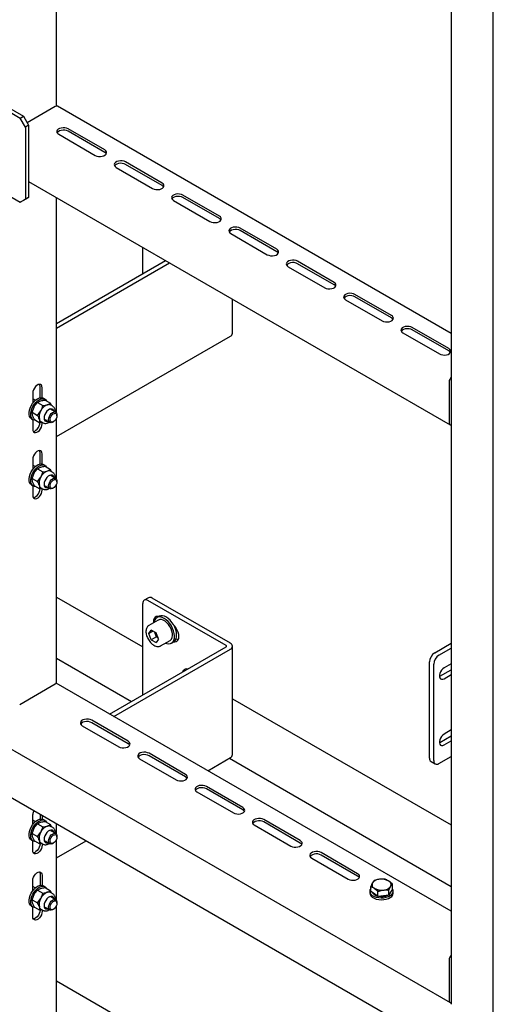
# Model space of a CAD drawing. Units: millimetres. Extents: x 0 to 840, y 297 to 594.
# Drawn here: x 553 to 561, y 476 to 493 of the extents above; entities that cross this region are included whole.
import ezdxf

# ---------------------------------------------------------------- set-up
doc = ezdxf.new("R2010")
doc.units = ezdxf.units.MM
doc.linetypes.add('SLD-Сплошная', pattern=[0])
for name, color, linetype in [('1', 8, 'SLD-Сплошная'), ('14', 136, 'SLD-Сплошная'), ('18', 30, 'SLD-Сплошная'), ('2', 1, 'SLD-Сплошная')]:
    doc.layers.add(name, color=color, linetype=linetype)

msp = doc.modelspace()

# ---------------------------------------------------------------- linework, layer by layer
at = {"color": 7, "linetype": 'SLD-Сплошная', "lineweight": 25}
for p, q in [((560.445, 526.996), (560.445, 475.962)), ((561.152, 526.588), (561.152, 475.554)), ((553.754, 491.195), (553.754, 499.07)), ((553.735, 491.188), (553.256, 490.911)), ((560.445, 487.34), (553.773, 491.191)), ((554.572, 490.45), (553.953, 490.807)), ((554.572, 490.409), (553.953, 490.766)), ((553.794, 490.715), (554.413, 490.358)), ((555.544, 489.889), (554.925, 490.246)), ((554.766, 490.154), (555.385, 489.797)), ((555.544, 489.848), (554.925, 490.205)), ((553.281, 489.914), (560.426, 485.789)), ((553.754, 485.99), (553.754, 489.641)), ((555.738, 489.593), (556.357, 489.236)), ((556.516, 489.327), (555.897, 489.685)), ((556.516, 489.287), (555.897, 489.644)), ((557.488, 488.766), (556.87, 489.123)), ((557.488, 488.725), (556.87, 489.082)), ((556.711, 489.031), (557.329, 488.674)), ((555.217, 488.352), (555.217, 488.797)), ((553.754, 487.507), (555.602, 488.574)), ((558.461, 488.205), (557.842, 488.562)), ((553.754, 487.426), (555.673, 488.534)), ((557.683, 488.47), (558.302, 488.113)), ((558.461, 488.164), (557.842, 488.521)), ((556.738, 487.341), (556.738, 487.918)), ((558.655, 487.909), (559.274, 487.552)), ((559.433, 487.644), (558.814, 488.001)), ((559.433, 487.603), (558.814, 487.96)), ((560.405, 487.082), (559.787, 487.439)), ((560.405, 487.041), (559.787, 487.399)), ((553.754, 485.589), (556.702, 487.29)), ((559.627, 487.348), (560.246, 486.99)), ((553.476, 486.247), (553.476, 486.439)), ((553.511, 486.247), (553.511, 486.418)), ((560.411, 486.518), (560.411, 485.824)), ((553.352, 486.326), (553.352, 486.155)), ((553.395, 486.203), (553.352, 486.227)), ((553.56, 486.223), (553.531, 486.239)), ((553.341, 486.003), (553.375, 486.091)), ((553.431, 486.168), (553.485, 486.194)), ((553.431, 486.168), (553.524, 486.114)), ((553.524, 486.114), (553.599, 486.128)), ((553.56, 486.208), (553.653, 486.154)), ((553.672, 486.115), (553.653, 486.154)), ((553.691, 486.104), (553.655, 486.125)), ((553.741, 486.003), (553.66, 486.05)), ((553.331, 485.893), (553.36, 485.876)), ((553.341, 486.003), (553.434, 485.949)), ((553.352, 485.881), (553.352, 485.714)), ((553.38, 485.879), (553.473, 485.825)), ((553.434, 485.949), (553.489, 486.026)), ((553.691, 486.032), (553.689, 486.038)), ((553.754, 484.868), (553.754, 485.903)), ((553.762, 485.943), (553.762, 485.957)), ((553.511, 485.832), (553.473, 485.825)), ((553.492, 485.843), (553.528, 485.822)), ((553.511, 485.806), (553.511, 485.832)), ((553.56, 485.877), (553.641, 485.829)), ((553.691, 485.834), (553.704, 485.841)), ((544.17, 485.376), (560.426, 475.991)), ((553.476, 485.124), (553.476, 485.316)), ((553.511, 485.124), (553.511, 485.295)), ((553.352, 485.204), (553.352, 485.032)), ((553.395, 485.08), (553.352, 485.105)), ((553.431, 485.045), (553.485, 485.071)), ((553.431, 485.045), (553.524, 484.991)), ((553.56, 485.1), (553.531, 485.116)), ((553.56, 485.085), (553.653, 485.032)), ((553.341, 484.88), (553.375, 484.969)), ((553.341, 484.88), (553.434, 484.826)), ((553.434, 484.826), (553.489, 484.903)), ((553.524, 484.991), (553.599, 485.005)), ((553.672, 484.992), (553.653, 485.032)), ((553.691, 484.981), (553.655, 485.002)), ((553.741, 484.88), (553.66, 484.927)), ((553.691, 484.909), (553.689, 484.915)), ((553.331, 484.77), (553.36, 484.754)), ((553.352, 484.758), (553.352, 484.591)), ((553.38, 484.757), (553.473, 484.703)), ((553.511, 484.71), (553.473, 484.703)), ((553.492, 484.721), (553.528, 484.7)), ((553.511, 484.683), (553.511, 484.71)), ((553.56, 484.754), (553.641, 484.707)), ((553.691, 484.712), (553.704, 484.719)), ((553.754, 481.426), (553.754, 484.781)), ((553.762, 484.82), (553.762, 484.834)), ((560.167, 481.923), (560.445, 482.084)), ((560.237, 481.882), (560.445, 482.002)), ((560.078, 480.137), (560.078, 481.77)), ((560.149, 480.096), (560.149, 481.729)), ((560.445, 481.737), (560.326, 481.668)), ((560.255, 481.525), (560.445, 481.635)), ((560.326, 481.484), (560.445, 481.553)), ((553.131, 481.048), (553.732, 481.395)), ((560.445, 477.541), (553.747, 481.408)), ((560.247, 481.521), (560.255, 481.525)), ((554.969, 480.422), (554.351, 480.779)), ((554.969, 480.381), (554.351, 480.738)), ((554.192, 480.687), (554.81, 480.33)), ((560.445, 480.614), (560.326, 480.545)), ((560.247, 480.398), (560.255, 480.402)), ((560.255, 480.402), (560.445, 480.512)), ((560.326, 480.361), (560.445, 480.43)), ((555.942, 479.861), (555.323, 480.218)), ((555.164, 480.126), (555.783, 479.769)), ((555.942, 479.82), (555.323, 480.177)), ((560.104, 480.079), (560.175, 480.039)), ((560.237, 480.045), (560.445, 480.165)), ((556.136, 479.565), (556.755, 479.207)), ((556.914, 479.299), (556.295, 479.656)), ((556.914, 479.258), (556.295, 479.616)), ((557.886, 478.738), (557.267, 479.095)), ((557.886, 478.697), (557.267, 479.054)), ((557.108, 479.003), (557.727, 478.646)), ((558.858, 478.177), (558.24, 478.534)), ((558.081, 478.442), (558.699, 478.085)), ((558.858, 478.136), (558.24, 478.493)), ((559.141, 478.061), (559.111, 478.021)), ((559.449, 478), (559.387, 478.053)), ((559.065, 477.883), (559.065, 477.85)), ((559.081, 477.874), (559.081, 477.958)), ((559.081, 477.958), (559.143, 477.929)), ((559.143, 477.833), (559.081, 477.874)), ((559.205, 477.792), (559.205, 477.877)), ((559.389, 477.898), (559.419, 477.961)), ((559.389, 477.814), (559.389, 477.898)), ((559.419, 477.865), (559.389, 477.814)), ((559.449, 477.916), (559.419, 477.865)), ((559.449, 477.916), (559.449, 478)), ((559.465, 477.85), (559.465, 477.883)), ((559.205, 477.792), (559.143, 477.833)), ((559.297, 477.803), (559.205, 477.792)), ((559.389, 477.814), (559.297, 477.803)), ((560.411, 476.719), (560.411, 476.025))]:
    msp.add_line(p, q, dxfattribs=at)
at = {"color": 7, "linetype": 'SLD-Сплошная', "lineweight": 25, "flags": 128}
for points in [[(553.953, 490.807), (553.927, 490.818), (553.897, 490.825), (553.865, 490.826), (553.834, 490.822), (553.806, 490.813), (553.783, 490.8), (553.768, 490.784), (553.761, 490.766), (553.763, 490.747), (553.775, 490.73), (553.794, 490.715)], [(553.953, 490.766), (553.927, 490.777), (553.897, 490.784), (553.865, 490.785), (553.834, 490.781), (553.806, 490.772), (553.783, 490.759), (553.768, 490.743), (553.767, 490.741)], [(554.413, 490.358), (554.438, 490.347), (554.468, 490.341), (554.5, 490.339), (554.531, 490.343), (554.559, 490.352), (554.582, 490.365), (554.597, 490.381), (554.604, 490.399), (554.602, 490.418), (554.591, 490.435), (554.572, 490.45)], [(554.599, 490.384), (554.591, 490.394), (554.572, 490.409)], [(554.925, 490.246), (554.9, 490.257), (554.87, 490.263), (554.838, 490.265), (554.806, 490.261), (554.778, 490.252), (554.756, 490.239), (554.74, 490.223), (554.733, 490.205), (554.736, 490.186), (554.747, 490.169), (554.766, 490.154)], [(554.925, 490.205), (554.9, 490.216), (554.87, 490.223), (554.838, 490.224), (554.806, 490.22), (554.778, 490.211), (554.756, 490.198), (554.74, 490.182), (554.739, 490.179)], [(555.385, 489.797), (555.41, 489.786), (555.44, 489.779), (555.472, 489.778), (555.504, 489.782), (555.532, 489.791), (555.554, 489.804), (555.57, 489.82), (555.577, 489.838), (555.574, 489.857), (555.563, 489.874), (555.544, 489.889)], [(555.571, 489.822), (555.563, 489.833), (555.544, 489.848)], [(555.897, 489.685), (555.872, 489.696), (555.842, 489.702), (555.81, 489.703), (555.779, 489.699), (555.75, 489.691), (555.728, 489.678), (555.712, 489.661), (555.706, 489.643), (555.708, 489.625), (555.719, 489.607), (555.738, 489.593)], [(555.897, 489.644), (555.872, 489.655), (555.842, 489.661), (555.81, 489.663), (555.779, 489.659), (555.75, 489.65), (555.728, 489.637), (555.712, 489.62), (555.711, 489.618)], [(556.357, 489.236), (556.383, 489.224), (556.413, 489.218), (556.445, 489.217), (556.476, 489.221), (556.504, 489.229), (556.527, 489.243), (556.542, 489.259), (556.549, 489.277), (556.547, 489.295), (556.535, 489.313), (556.516, 489.327)], [(556.543, 489.261), (556.535, 489.272), (556.516, 489.287)], [(556.87, 489.123), (556.844, 489.134), (556.814, 489.141), (556.782, 489.142), (556.751, 489.138), (556.723, 489.129), (556.7, 489.116), (556.685, 489.1), (556.678, 489.082), (556.68, 489.064), (556.691, 489.046), (556.711, 489.031)], [(556.87, 489.082), (556.844, 489.094), (556.814, 489.1), (556.782, 489.101), (556.751, 489.097), (556.723, 489.089), (556.7, 489.075), (556.685, 489.059), (556.683, 489.057)], [(557.329, 488.674), (557.355, 488.663), (557.385, 488.657), (557.417, 488.655), (557.448, 488.659), (557.476, 488.668), (557.499, 488.681), (557.514, 488.697), (557.521, 488.716), (557.519, 488.734), (557.508, 488.751), (557.488, 488.766)], [(557.516, 488.7), (557.508, 488.71), (557.488, 488.725)], [(557.842, 488.562), (557.816, 488.573), (557.786, 488.58), (557.754, 488.581), (557.723, 488.577), (557.695, 488.568), (557.672, 488.555), (557.657, 488.539), (557.65, 488.521), (557.653, 488.502), (557.664, 488.485), (557.683, 488.47)], [(557.842, 488.521), (557.816, 488.532), (557.786, 488.539), (557.754, 488.54), (557.723, 488.536), (557.695, 488.527), (557.672, 488.514), (557.657, 488.498), (557.656, 488.496)], [(558.302, 488.113), (558.327, 488.102), (558.357, 488.095), (558.389, 488.094), (558.42, 488.098), (558.449, 488.107), (558.471, 488.12), (558.487, 488.136), (558.493, 488.154), (558.491, 488.173), (558.48, 488.19), (558.461, 488.205)], [(558.488, 488.138), (558.48, 488.149), (558.461, 488.164)], [(558.814, 488.001), (558.789, 488.012), (558.759, 488.018), (558.727, 488.02), (558.695, 488.016), (558.667, 488.007), (558.645, 487.994), (558.629, 487.977), (558.622, 487.959), (558.625, 487.941), (558.636, 487.924), (558.655, 487.909)], [(558.814, 487.96), (558.789, 487.971), (558.759, 487.977), (558.727, 487.979), (558.695, 487.975), (558.667, 487.966), (558.645, 487.953), (558.629, 487.937), (558.628, 487.934)], [(559.274, 487.552), (559.3, 487.541), (559.33, 487.534), (559.361, 487.533), (559.393, 487.537), (559.421, 487.546), (559.443, 487.559), (559.459, 487.575), (559.466, 487.593), (559.463, 487.611), (559.452, 487.629), (559.433, 487.644)], [(559.46, 487.577), (559.452, 487.588), (559.433, 487.603)], [(559.787, 487.439), (559.761, 487.45), (559.731, 487.457), (559.699, 487.458), (559.668, 487.454), (559.64, 487.445), (559.617, 487.432), (559.602, 487.416), (559.595, 487.398), (559.597, 487.38), (559.608, 487.362), (559.627, 487.348)], [(559.787, 487.399), (559.761, 487.41), (559.731, 487.416), (559.699, 487.417), (559.668, 487.414), (559.64, 487.405), (559.617, 487.392), (559.602, 487.375), (559.6, 487.373)], [(560.246, 486.99), (560.272, 486.979), (560.302, 486.973), (560.334, 486.972), (560.365, 486.975), (560.393, 486.984), (560.416, 486.997), (560.431, 487.014), (560.438, 487.032), (560.436, 487.05), (560.424, 487.067), (560.405, 487.082)], [(560.432, 487.016), (560.424, 487.027), (560.405, 487.041)], [(553.511, 486.418), (553.508, 486.442), (553.498, 486.461), (553.484, 486.472), (553.464, 486.475), (553.443, 486.47), (553.42, 486.457), (553.398, 486.437), (553.379, 486.412), (553.364, 486.383), (553.355, 486.354), (553.352, 486.326)], [(553.476, 486.439), (553.472, 486.463), (553.467, 486.475)], [(553.331, 485.893), (553.313, 485.909), (553.299, 485.932), (553.291, 485.962), (553.29, 485.997), (553.296, 486.035), (553.308, 486.074), (553.325, 486.113), (553.348, 486.15), (553.375, 486.183), (553.404, 486.21), (553.434, 486.231), (553.465, 486.244), (553.493, 486.249), (553.519, 486.245), (553.531, 486.239)], [(553.401, 485.867), (553.384, 485.868), (553.36, 485.876), (553.341, 485.892), (553.327, 485.916), (553.32, 485.946), (553.319, 485.98), (553.324, 486.018), (553.336, 486.058), (553.354, 486.097), (553.376, 486.134), (553.403, 486.166), (553.432, 486.194), (553.463, 486.215), (553.493, 486.228), (553.522, 486.232), (553.548, 486.228), (553.569, 486.216), (553.586, 486.196), (553.588, 486.192)], [(553.709, 486.021), (553.707, 486.027), (553.697, 486.046), (553.681, 486.057), (553.661, 486.06), (553.638, 486.054), (553.615, 486.04), (553.592, 486.019), (553.572, 485.993), (553.557, 485.963), (553.547, 485.932), (553.544, 485.903), (553.548, 485.878), (553.558, 485.859), (553.574, 485.848), (553.594, 485.845), (553.609, 485.848)], [(553.689, 486.038), (553.679, 486.056), (553.678, 486.058)], [(553.693, 486.103), (553.692, 486.103), (553.691, 486.104)], [(553.691, 485.834), (553.685, 485.831), (553.664, 485.825), (553.646, 485.827), (553.632, 485.837), (553.623, 485.854), (553.621, 485.877), (553.624, 485.903), (553.634, 485.93), (553.648, 485.956), (553.667, 485.978), (553.688, 485.995)], [(553.7, 485.974), (553.72, 485.983), (553.737, 485.984), (553.751, 485.976), (553.759, 485.961), (553.762, 485.941), (553.758, 485.917), (553.749, 485.892), (553.734, 485.869), (553.716, 485.85), (553.697, 485.838), (553.679, 485.833), (553.663, 485.837), (553.651, 485.848), (553.646, 485.866), (553.646, 485.889), (553.653, 485.913), (553.665, 485.938), (553.682, 485.959), (553.7, 485.974)], [(553.688, 485.995), (553.709, 486.005), (553.728, 486.007), (553.744, 486.001), (553.756, 485.987), (553.762, 485.967), (553.762, 485.957)], [(553.352, 485.714), (553.355, 485.69), (553.364, 485.672), (553.379, 485.66), (553.398, 485.657), (553.42, 485.662), (553.443, 485.675), (553.464, 485.695), (553.484, 485.72), (553.498, 485.749), (553.508, 485.778), (553.511, 485.806)], [(553.36, 485.678), (553.363, 485.678), (553.385, 485.683), (553.407, 485.696), (553.429, 485.716), (553.448, 485.741), (553.463, 485.769), (553.472, 485.798), (553.476, 485.826)], [(553.56, 485.857), (553.576, 485.856), (553.591, 485.859)], [(560.411, 485.824), (560.412, 485.812), (560.415, 485.803), (560.419, 485.795), (560.426, 485.789), (560.434, 485.787), (560.443, 485.786), (560.445, 485.786)], [(553.511, 485.295), (553.508, 485.319), (553.498, 485.338), (553.484, 485.349), (553.464, 485.352), (553.443, 485.347), (553.42, 485.334), (553.398, 485.314), (553.379, 485.289), (553.364, 485.261), (553.355, 485.231), (553.352, 485.204)], [(553.476, 485.316), (553.472, 485.34), (553.467, 485.352)], [(553.331, 484.77), (553.313, 484.786), (553.299, 484.809), (553.291, 484.839), (553.29, 484.874), (553.296, 484.912), (553.308, 484.951), (553.325, 484.99), (553.348, 485.027), (553.375, 485.06), (553.404, 485.087), (553.434, 485.108), (553.465, 485.121), (553.493, 485.126), (553.519, 485.122), (553.531, 485.116)], [(553.401, 484.744), (553.384, 484.745), (553.36, 484.753), (553.341, 484.77), (553.327, 484.793), (553.32, 484.823), (553.319, 484.858), (553.324, 484.896), (553.336, 484.935), (553.354, 484.974), (553.376, 485.011), (553.403, 485.044), (553.432, 485.071), (553.463, 485.092), (553.493, 485.105), (553.522, 485.11), (553.548, 485.106), (553.569, 485.093), (553.586, 485.073), (553.588, 485.069)], [(553.709, 484.899), (553.707, 484.904), (553.697, 484.923), (553.681, 484.935), (553.661, 484.937), (553.638, 484.932), (553.615, 484.918), (553.592, 484.896), (553.572, 484.87), (553.557, 484.84), (553.547, 484.809), (553.544, 484.781), (553.548, 484.756), (553.558, 484.737), (553.574, 484.725), (553.594, 484.723), (553.609, 484.725)], [(553.689, 484.915), (553.679, 484.934), (553.678, 484.935)], [(553.688, 484.872), (553.709, 484.882), (553.728, 484.884), (553.744, 484.878), (553.756, 484.864), (553.762, 484.844), (553.762, 484.834)], [(553.693, 484.98), (553.692, 484.98), (553.691, 484.981)], [(553.56, 484.734), (553.576, 484.733), (553.591, 484.736)], [(553.691, 484.712), (553.685, 484.708), (553.664, 484.702), (553.646, 484.704), (553.632, 484.714), (553.623, 484.731), (553.621, 484.754), (553.624, 484.78), (553.634, 484.807), (553.648, 484.833), (553.667, 484.856), (553.688, 484.872)], [(553.7, 484.852), (553.72, 484.86), (553.737, 484.861), (553.751, 484.853), (553.759, 484.838), (553.762, 484.818), (553.758, 484.794), (553.749, 484.769), (553.734, 484.746), (553.716, 484.728), (553.697, 484.715), (553.679, 484.711), (553.663, 484.714), (553.651, 484.726), (553.646, 484.743), (553.646, 484.766), (553.653, 484.791), (553.665, 484.815), (553.682, 484.836), (553.7, 484.852)], [(553.352, 484.591), (553.355, 484.567), (553.364, 484.549), (553.379, 484.538), (553.398, 484.534), (553.42, 484.54), (553.443, 484.553), (553.464, 484.573), (553.484, 484.598), (553.498, 484.626), (553.508, 484.655), (553.511, 484.683)], [(553.36, 484.555), (553.363, 484.555), (553.385, 484.56), (553.407, 484.573), (553.429, 484.593), (553.448, 484.618), (553.463, 484.646), (553.472, 484.676), (553.476, 484.703)], [(560.326, 481.668), (560.303, 481.651), (560.283, 481.628), (560.266, 481.601), (560.253, 481.572), (560.247, 481.543), (560.247, 481.517), (560.253, 481.496), (560.266, 481.481), (560.283, 481.474), (560.303, 481.475), (560.326, 481.484)], [(554.351, 480.779), (554.325, 480.79), (554.295, 480.797), (554.263, 480.798), (554.232, 480.794), (554.204, 480.785), (554.181, 480.772), (554.166, 480.756), (554.159, 480.738), (554.161, 480.719), (554.172, 480.702), (554.192, 480.687)], [(554.351, 480.738), (554.325, 480.749), (554.295, 480.756), (554.263, 480.757), (554.232, 480.753), (554.204, 480.744), (554.181, 480.731), (554.166, 480.715), (554.164, 480.713)], [(560.326, 480.545), (560.303, 480.528), (560.283, 480.505), (560.266, 480.478), (560.253, 480.449), (560.247, 480.421), (560.247, 480.395), (560.253, 480.373), (560.266, 480.358), (560.283, 480.351), (560.303, 480.352), (560.326, 480.361)], [(554.81, 480.33), (554.836, 480.319), (554.866, 480.312), (554.898, 480.311), (554.929, 480.315), (554.957, 480.324), (554.98, 480.337), (554.995, 480.353), (555.002, 480.371), (555, 480.39), (554.989, 480.407), (554.969, 480.422)], [(554.997, 480.355), (554.989, 480.366), (554.969, 480.381)], [(555.323, 480.218), (555.297, 480.229), (555.267, 480.235), (555.235, 480.237), (555.204, 480.233), (555.176, 480.224), (555.153, 480.211), (555.138, 480.194), (555.131, 480.176), (555.133, 480.158), (555.145, 480.141), (555.164, 480.126)], [(555.323, 480.177), (555.297, 480.188), (555.267, 480.194), (555.235, 480.196), (555.204, 480.192), (555.176, 480.183), (555.153, 480.17), (555.138, 480.154), (555.137, 480.151)], [(555.783, 479.769), (555.808, 479.758), (555.838, 479.751), (555.87, 479.75), (555.901, 479.754), (555.93, 479.763), (555.952, 479.776), (555.967, 479.792), (555.974, 479.81), (555.972, 479.828), (555.961, 479.846), (555.942, 479.861)], [(555.969, 479.794), (555.961, 479.805), (555.942, 479.82)], [(556.295, 479.656), (556.27, 479.668), (556.24, 479.674), (556.208, 479.675), (556.176, 479.671), (556.148, 479.663), (556.126, 479.649), (556.11, 479.633), (556.103, 479.615), (556.106, 479.597), (556.117, 479.579), (556.136, 479.565)], [(556.295, 479.616), (556.27, 479.627), (556.24, 479.633), (556.208, 479.634), (556.176, 479.631), (556.148, 479.622), (556.126, 479.609), (556.11, 479.592), (556.109, 479.59)], [(556.755, 479.207), (556.78, 479.196), (556.81, 479.19), (556.842, 479.189), (556.874, 479.192), (556.902, 479.201), (556.924, 479.214), (556.94, 479.231), (556.947, 479.249), (556.944, 479.267), (556.933, 479.284), (556.914, 479.299)], [(556.941, 479.233), (556.933, 479.244), (556.914, 479.258)], [(557.267, 479.095), (557.242, 479.106), (557.212, 479.113), (557.18, 479.114), (557.149, 479.11), (557.12, 479.101), (557.098, 479.088), (557.083, 479.072), (557.076, 479.054), (557.078, 479.035), (557.089, 479.018), (557.108, 479.003)], [(557.267, 479.054), (557.242, 479.065), (557.212, 479.072), (557.18, 479.073), (557.149, 479.069), (557.12, 479.06), (557.098, 479.047), (557.083, 479.031), (557.081, 479.029)], [(557.727, 478.646), (557.753, 478.635), (557.783, 478.629), (557.815, 478.627), (557.846, 478.631), (557.874, 478.64), (557.897, 478.653), (557.912, 478.669), (557.919, 478.687), (557.917, 478.706), (557.905, 478.723), (557.886, 478.738)], [(557.913, 478.672), (557.905, 478.682), (557.886, 478.697)], [(558.24, 478.534), (558.214, 478.545), (558.184, 478.551), (558.152, 478.553), (558.121, 478.549), (558.093, 478.54), (558.07, 478.527), (558.055, 478.511), (558.048, 478.493), (558.05, 478.474), (558.061, 478.457), (558.081, 478.442)], [(558.24, 478.493), (558.214, 478.504), (558.184, 478.511), (558.152, 478.512), (558.121, 478.508), (558.093, 478.499), (558.07, 478.486), (558.055, 478.47), (558.053, 478.468)], [(558.699, 478.085), (558.725, 478.074), (558.755, 478.067), (558.787, 478.066), (558.818, 478.07), (558.846, 478.079), (558.869, 478.092), (558.884, 478.108), (558.891, 478.126), (558.889, 478.145), (558.878, 478.162), (558.858, 478.177)], [(558.886, 478.11), (558.878, 478.121), (558.858, 478.136)], [(559.081, 477.928), (559.069, 477.905), (559.065, 477.88), (559.071, 477.855), (559.086, 477.831), (559.109, 477.81), (559.14, 477.793), (559.176, 477.779), (559.217, 477.771), (559.26, 477.767), (559.303, 477.769), (559.344, 477.777), (559.382, 477.789), (559.414, 477.806), (559.439, 477.826), (559.456, 477.849), (559.464, 477.873), (559.463, 477.898), (559.453, 477.923), (559.449, 477.928)], [(559.065, 477.85), (559.065, 477.847), (559.071, 477.822), (559.086, 477.799), (559.109, 477.778), (559.14, 477.76), (559.176, 477.747), (559.217, 477.738), (559.26, 477.735), (559.303, 477.737), (559.344, 477.744), (559.382, 477.756), (559.414, 477.773), (559.439, 477.793), (559.456, 477.816), (559.464, 477.841), (559.465, 477.85)], [(560.411, 476.025), (560.412, 476.014), (560.415, 476.004), (560.419, 475.996), (560.426, 475.991), (560.434, 475.988), (560.443, 475.988), (560.445, 475.988)]]:
    msp.add_lwpolyline(points, dxfattribs=at)
at = {"color": 7, "linetype": 'SLD-Сплошная', "lineweight": 25}
for centre, radius, start, end in [((553.757, 491.157), 0.0377, 65.6929, 125.6176), ((556.676, 487.348), 0.0629, 294.3747, 354.3052), ((560.527, 486.512), 0.116, 134.5197, 177.3053), ((553.679, 485.932), 0.212, 112.2782, 153.8222), ((553.623, 486.064), 0.0684, 62.463, 110.6164), ((553.656, 485.922), 0.196, 148.0696, 191.8532), ((553.526, 485.898), 0.0648, 195.2027, 238.3523), ((553.656, 484.799), 0.196, 148.0696, 191.8532), ((553.679, 484.809), 0.212, 112.2782, 153.8222), ((553.623, 484.941), 0.0684, 62.463, 110.6164), ((553.526, 484.776), 0.0648, 195.2027, 238.3523), ((560.27, 481.761), 0.192, 122.6055, 177.3945), ((560.341, 481.72), 0.192, 122.6055, 177.3945), ((553.716, 481.43), 0.0377, 294.3747, 354.3052), ((560.139, 480.13), 0.0616, 173.7012, 234.9867), ((560.203, 480.087), 0.0546, 170.786, 309.2033), ((559.239, 477.921), 0.162, 91.8617, 141.7635), ((559.267, 477.845), 0.24, 59.8233, 97.9425), ((559.359, 477.992), 0.0673, 332.6637, 65.2058), ((559.171, 477.99), 0.0673, 152.6637, 245.2058), ((559.263, 478.137), 0.24, 239.8233, 277.9425), ((559.291, 478.061), 0.162, 271.8617, 321.7635), ((559.354, 477.888), 0.0739, 305.8721, 353.0777), ((559.222, 477.931), 0.136, 214.12, 259.0795), ((559.265, 478.046), 0.257, 258.739, 294.3052), ((560.527, 476.714), 0.116, 134.5197, 177.3053)]:
    msp.add_arc(centre, radius, start, end, dxfattribs=at)
for points, knots in [([(553.375, 486.091), (553.376, 486.093), (553.392, 486.121), (553.412, 486.145), (553.431, 486.168)], [0, 0, 0, 0, 0.070215, 1, 1, 1, 1]), ([(553.485, 486.194), (553.487, 486.194), (553.509, 486.201), (553.535, 486.205), (553.56, 486.208)], [0, 0, 0, 0, 0.070215, 1, 1, 1, 1]), ([(553.489, 486.026), (553.49, 486.027), (553.505, 486.055), (553.515, 486.086), (553.524, 486.114)], [0, 0, 0, 0, 0.0702148, 1, 1, 1, 1]), ([(553.599, 486.128), (553.601, 486.129), (553.622, 486.136), (553.638, 486.145), (553.653, 486.154)], [0, 0, 0, 0, 0.070215, 1, 1, 1, 1]), ([(553.726, 486.057), (553.725, 486.062), (553.72, 486.075), (553.709, 486.091), (553.698, 486.098), (553.693, 486.102)], [0, 0, 0, 0, 0.266482, 0.680111, 1, 1, 1, 1]), ([(553.731, 486.009), (553.731, 486.016), (553.733, 486.033), (553.729, 486.048), (553.726, 486.057)], [0, 0, 0, 0, 0.404146, 1, 1, 1, 1]), ([(553.35, 485.947), (553.348, 485.953), (553.342, 485.973), (553.341, 485.991), (553.341, 486.003)], [0, 0, 0, 0, 0.2686336, 1, 1, 1, 1]), ([(553.38, 485.879), (553.377, 485.885), (553.364, 485.909), (553.356, 485.931), (553.35, 485.947)], [0, 0, 0, 0, 0.2575513, 1, 1, 1, 1]), ([(553.464, 485.881), (553.462, 485.887), (553.455, 485.908), (553.443, 485.932), (553.434, 485.949)], [0, 0, 0, 0, 0.268634, 1, 1, 1, 1]), ([(553.473, 485.825), (553.473, 485.83), (553.473, 485.846), (553.468, 485.867), (553.464, 485.881)], [0, 0, 0, 0, 0.257551, 1, 1, 1, 1]), ([(553.528, 485.823), (553.535, 485.82), (553.548, 485.813), (553.572, 485.812), (553.597, 485.817), (553.617, 485.825), (553.628, 485.833), (553.631, 485.835)], [0, 0, 0, 0, 0.204796, 0.433222, 0.667644, 0.914999, 1, 1, 1, 1]), ([(553.375, 484.969), (553.376, 484.97), (553.392, 484.998), (553.412, 485.022), (553.431, 485.045)], [0, 0, 0, 0, 0.070215, 1, 1, 1, 1]), ([(553.485, 485.071), (553.487, 485.072), (553.509, 485.078), (553.535, 485.082), (553.56, 485.085)], [0, 0, 0, 0, 0.070215, 1, 1, 1, 1]), ([(553.35, 484.824), (553.348, 484.83), (553.342, 484.851), (553.341, 484.868), (553.341, 484.88)], [0, 0, 0, 0, 0.2686336, 1, 1, 1, 1]), ([(553.489, 484.903), (553.49, 484.905), (553.505, 484.933), (553.515, 484.963), (553.524, 484.991)], [0, 0, 0, 0, 0.0702148, 1, 1, 1, 1]), ([(553.599, 485.005), (553.601, 485.006), (553.622, 485.013), (553.638, 485.023), (553.653, 485.032)], [0, 0, 0, 0, 0.070215, 1, 1, 1, 1]), ([(553.726, 484.935), (553.725, 484.939), (553.72, 484.952), (553.709, 484.968), (553.698, 484.976), (553.693, 484.979)], [0, 0, 0, 0, 0.266482, 0.680111, 1, 1, 1, 1]), ([(553.731, 484.886), (553.731, 484.893), (553.733, 484.91), (553.729, 484.926), (553.726, 484.935)], [0, 0, 0, 0, 0.404146, 1, 1, 1, 1]), ([(553.38, 484.757), (553.377, 484.763), (553.364, 484.786), (553.356, 484.808), (553.35, 484.824)], [0, 0, 0, 0, 0.2575513, 1, 1, 1, 1]), ([(553.464, 484.759), (553.462, 484.764), (553.455, 484.786), (553.443, 484.809), (553.434, 484.826)], [0, 0, 0, 0, 0.268634, 1, 1, 1, 1]), ([(553.473, 484.703), (553.473, 484.707), (553.473, 484.724), (553.468, 484.744), (553.464, 484.759)], [0, 0, 0, 0, 0.257551, 1, 1, 1, 1]), ([(553.528, 484.7), (553.535, 484.697), (553.548, 484.69), (553.572, 484.689), (553.597, 484.694), (553.617, 484.702), (553.628, 484.71), (553.631, 484.713)], [0, 0, 0, 0, 0.204796, 0.433222, 0.667644, 0.914999, 1, 1, 1, 1]), ([(559.233, 478.083), (559.209, 478.079), (559.178, 478.073), (559.148, 478.063), (559.141, 478.061)], [0, 0, 0, 0, 0.7762867, 1, 1, 1, 1]), ([(559.326, 478.082), (559.302, 478.084), (559.272, 478.087), (559.241, 478.084), (559.233, 478.083)], [0, 0, 0, 0, 0.758149, 1, 1, 1, 1]), ([(559.387, 478.053), (559.386, 478.054), (559.365, 478.067), (559.345, 478.075), (559.326, 478.082)], [0, 0, 0, 0, 0.070215, 1, 1, 1, 1]), ([(559.111, 478.021), (559.11, 478.02), (559.1, 478.003), (559.09, 477.979), (559.081, 477.958)], [0, 0, 0, 0, 0.070215, 1, 1, 1, 1]), ([(559.143, 477.929), (559.144, 477.928), (559.165, 477.914), (559.186, 477.895), (559.205, 477.877)], [0, 0, 0, 0, 0.070215, 1, 1, 1, 1]), ([(559.205, 477.877), (559.211, 477.879), (559.241, 477.889), (559.272, 477.895), (559.297, 477.899)], [0, 0, 0, 0, 0.223713, 1, 1, 1, 1]), ([(559.297, 477.899), (559.304, 477.9), (559.335, 477.903), (559.366, 477.9), (559.389, 477.898)], [0, 0, 0, 0, 0.241851, 1, 1, 1, 1]), ([(559.419, 477.961), (559.42, 477.962), (559.43, 477.979), (559.44, 477.99), (559.449, 478)], [0, 0, 0, 0, 0.070215, 1, 1, 1, 1])]:
    msp.add_open_spline(points, degree=3, knots=knots, dxfattribs=at)
at = {"layer": '1', "linetype": 'SLD-Сплошная', "lineweight": 25}
for p, q in [((553.754, 482.868), (555.217, 482.024)), ((556.738, 481.145), (560.445, 479.005))]:
    msp.add_line(p, q, dxfattribs=at)
at = {"layer": '14', "linetype": 'SLD-Сплошная', "lineweight": 25}
for p, q in [((544.17, 484.559), (569.088, 470.174)), ((555.217, 481.207), (555.217, 482.758)), ((555.313, 482.857), (555.243, 482.816)), ((556.631, 482.044), (555.305, 482.809)), ((556.702, 482.085), (555.376, 482.85)), ((555.49, 482.541), (555.454, 482.521)), ((555.478, 482.541), (555.475, 482.533)), ((555.479, 482.478), (555.32, 482.386)), ((555.321, 482.25), (555.362, 482.308)), ((555.392, 482.29), (555.321, 482.25)), ((555.362, 482.144), (555.321, 482.25)), ((555.443, 482.261), (555.362, 482.308)), ((555.429, 482.248), (555.419, 482.275)), ((555.45, 482.195), (555.429, 482.248)), ((555.484, 482.155), (555.443, 482.261)), ((555.45, 482.195), (555.362, 482.144)), ((555.362, 482.144), (555.443, 482.097)), ((555.484, 482.155), (555.443, 482.097)), ((555.45, 482.195), (555.474, 482.181)), ((555.52, 482.039), (555.517, 482.038)), ((555.52, 482.039), (555.679, 482.131)), ((555.704, 482.088), (555.74, 482.108)), ((554.656, 480.883), (556.631, 482.024)), ((554.726, 480.843), (556.702, 481.983)), ((556.738, 480.197), (556.738, 482.034)), ((555.96, 481.636), (555.964, 481.648)), ((556.318, 479.924), (556.702, 480.146)), ((553.352, 479.01), (553.352, 479.182)), ((553.395, 479.058), (553.352, 479.083)), ((553.431, 479.023), (553.485, 479.049)), ((553.476, 479.187), (553.476, 479.102)), ((553.511, 479.166), (553.511, 479.102)), ((553.56, 479.078), (553.531, 479.095)), ((553.56, 479.063), (553.653, 479.01)), ((553.341, 478.858), (553.375, 478.947)), ((553.431, 479.023), (553.524, 478.969)), ((553.434, 478.805), (553.489, 478.881)), ((553.524, 478.969), (553.599, 478.983)), ((553.672, 478.97), (553.653, 479.01)), ((553.691, 478.959), (553.655, 478.98)), ((553.741, 478.858), (553.66, 478.905)), ((553.691, 478.887), (553.689, 478.893)), ((553.754, 478.846), (553.754, 479.026)), ((553.331, 478.748), (553.36, 478.732)), ((553.341, 478.858), (553.434, 478.805)), ((553.352, 478.569), (553.352, 478.736)), ((553.38, 478.735), (553.473, 478.681)), ((553.492, 478.699), (553.528, 478.678)), ((553.56, 478.732), (553.641, 478.685)), ((553.754, 477.723), (553.754, 478.759)), ((553.754, 478.444), (554.258, 478.735)), ((553.762, 478.798), (553.762, 478.812)), ((553.511, 478.688), (553.473, 478.681)), ((553.511, 478.688), (553.511, 478.661)), ((553.691, 478.69), (553.704, 478.697)), ((553.352, 477.888), (553.352, 478.059)), ((553.476, 478.171), (553.476, 477.979)), ((553.511, 478.151), (553.511, 477.979)), ((553.395, 477.935), (553.352, 477.96)), ((553.431, 477.9), (553.485, 477.926)), ((553.431, 477.9), (553.524, 477.846)), ((553.56, 477.955), (553.531, 477.972)), ((553.56, 477.941), (553.653, 477.887)), ((553.672, 477.847), (553.653, 477.887)), ((553.341, 477.736), (553.375, 477.824)), ((553.341, 477.736), (553.434, 477.682)), ((553.434, 477.682), (553.489, 477.758)), ((553.524, 477.846), (553.599, 477.861)), ((553.691, 477.836), (553.655, 477.857)), ((553.741, 477.735), (553.66, 477.782)), ((553.691, 477.764), (553.689, 477.77)), ((553.331, 477.625), (553.36, 477.609)), ((553.352, 477.446), (553.352, 477.614)), ((553.38, 477.612), (553.473, 477.558)), ((553.511, 477.565), (553.473, 477.558)), ((553.492, 477.576), (553.528, 477.555)), ((553.511, 477.565), (553.511, 477.538)), ((553.56, 477.609), (553.641, 477.562)), ((553.691, 477.567), (553.704, 477.574)), ((553.754, 470.781), (553.754, 477.636)), ((553.762, 477.675), (553.762, 477.689))]:
    msp.add_line(p, q, dxfattribs=at)
at = {"layer": '14', "linetype": 'SLD-Сплошная', "lineweight": 25, "flags": 128}
for points in [[(555.486, 482.539), (555.471, 482.541), (555.446, 482.538), (555.426, 482.526), (555.411, 482.507), (555.401, 482.481), (555.398, 482.45), (555.399, 482.431)], [(555.682, 482.474), (555.65, 482.504), (555.617, 482.528), (555.583, 482.544), (555.551, 482.552), (555.521, 482.552), (555.494, 482.544), (555.49, 482.541)], [(555.647, 482.454), (555.615, 482.484), (555.581, 482.507), (555.548, 482.523), (555.515, 482.532), (555.485, 482.531), (555.459, 482.523), (555.436, 482.507), (555.419, 482.483), (555.408, 482.454), (555.404, 482.434)], [(555.679, 482.131), (555.687, 482.136), (555.704, 482.156), (555.716, 482.182), (555.72, 482.214), (555.719, 482.25), (555.711, 482.289), (555.696, 482.328), (555.676, 482.367), (555.652, 482.402), (555.624, 482.433), (555.595, 482.458), (555.564, 482.475), (555.534, 482.485), (555.506, 482.486), (555.482, 482.479), (555.479, 482.478)], [(555.604, 482.088), (555.627, 482.08), (555.659, 482.076), (555.687, 482.08), (555.712, 482.093), (555.731, 482.112), (555.746, 482.139), (555.754, 482.172), (555.756, 482.21), (555.751, 482.251), (555.741, 482.294), (555.724, 482.337), (555.703, 482.379), (555.676, 482.419), (555.647, 482.454)], [(555.74, 482.108), (555.747, 482.113), (555.767, 482.133), (555.781, 482.16), (555.789, 482.193), (555.791, 482.23), (555.787, 482.271), (555.776, 482.314), (555.76, 482.358), (555.738, 482.4), (555.712, 482.439), (555.682, 482.474)], [(555.743, 482.11), (555.759, 482.108), (555.783, 482.112), (555.803, 482.124), (555.818, 482.143), (555.828, 482.169), (555.831, 482.2), (555.828, 482.234), (555.818, 482.271), (555.803, 482.308), (555.783, 482.343), (555.759, 482.375), (555.739, 482.395)], [(555.782, 482.162), (555.802, 482.154), (555.822, 482.15)], [(553.331, 478.748), (553.313, 478.764), (553.299, 478.787), (553.291, 478.817), (553.29, 478.852), (553.296, 478.89), (553.308, 478.929), (553.325, 478.968), (553.348, 479.005), (553.375, 479.038), (553.404, 479.065), (553.434, 479.086), (553.465, 479.099), (553.493, 479.104), (553.519, 479.1), (553.531, 479.095)], [(553.401, 478.722), (553.384, 478.723), (553.36, 478.731), (553.341, 478.748), (553.327, 478.771), (553.32, 478.801), (553.319, 478.836), (553.324, 478.874), (553.336, 478.913), (553.354, 478.952), (553.376, 478.989), (553.403, 479.022), (553.432, 479.049), (553.463, 479.07), (553.493, 479.083), (553.522, 479.088), (553.548, 479.084), (553.569, 479.071), (553.586, 479.051), (553.588, 479.047)], [(553.709, 478.877), (553.707, 478.882), (553.697, 478.901), (553.681, 478.913), (553.661, 478.915), (553.638, 478.91), (553.615, 478.896), (553.592, 478.874), (553.572, 478.848), (553.557, 478.818), (553.547, 478.787), (553.544, 478.759), (553.548, 478.734), (553.558, 478.715), (553.574, 478.703), (553.594, 478.701), (553.609, 478.703)], [(553.689, 478.893), (553.679, 478.912), (553.678, 478.913)], [(553.693, 478.958), (553.692, 478.958), (553.691, 478.959)], [(553.56, 478.712), (553.576, 478.711), (553.591, 478.714)], [(553.691, 478.69), (553.685, 478.686), (553.664, 478.68), (553.646, 478.682), (553.632, 478.692), (553.623, 478.709), (553.621, 478.732), (553.624, 478.758), (553.634, 478.785), (553.648, 478.811), (553.667, 478.834), (553.688, 478.85)], [(553.7, 478.83), (553.72, 478.838), (553.737, 478.839), (553.751, 478.831), (553.759, 478.817), (553.762, 478.796), (553.758, 478.772), (553.749, 478.747), (553.734, 478.724), (553.716, 478.706), (553.697, 478.693), (553.679, 478.689), (553.663, 478.692), (553.651, 478.704), (553.646, 478.721), (553.646, 478.744), (553.653, 478.769), (553.665, 478.793), (553.682, 478.814), (553.7, 478.83)], [(553.688, 478.85), (553.709, 478.86), (553.728, 478.862), (553.744, 478.856), (553.756, 478.842), (553.762, 478.822), (553.762, 478.812)], [(553.511, 478.661), (553.508, 478.633), (553.498, 478.604), (553.484, 478.576), (553.464, 478.551), (553.443, 478.531), (553.42, 478.518), (553.398, 478.512), (553.379, 478.516), (553.364, 478.527), (553.355, 478.545), (553.352, 478.569)], [(553.476, 478.681), (553.472, 478.654), (553.463, 478.624), (553.448, 478.596), (553.429, 478.571), (553.407, 478.551), (553.385, 478.538), (553.363, 478.533), (553.36, 478.533)], [(553.352, 478.059), (553.355, 478.087), (553.364, 478.116), (553.379, 478.144), (553.398, 478.169), (553.42, 478.189), (553.443, 478.202), (553.464, 478.207), (553.484, 478.204), (553.498, 478.193), (553.508, 478.175), (553.511, 478.151)], [(553.467, 478.207), (553.472, 478.195), (553.476, 478.171)], [(553.331, 477.625), (553.313, 477.641), (553.299, 477.665), (553.291, 477.695), (553.29, 477.729), (553.296, 477.767), (553.308, 477.807), (553.325, 477.846), (553.348, 477.882), (553.375, 477.915), (553.404, 477.943), (553.434, 477.963), (553.465, 477.976), (553.493, 477.981), (553.519, 477.977), (553.531, 477.972)], [(553.401, 477.6), (553.384, 477.601), (553.36, 477.609), (553.341, 477.625), (553.327, 477.648), (553.32, 477.678), (553.319, 477.713), (553.324, 477.751), (553.336, 477.79), (553.354, 477.829), (553.376, 477.866), (553.403, 477.899), (553.432, 477.926), (553.463, 477.947), (553.493, 477.96), (553.522, 477.965), (553.548, 477.961), (553.569, 477.949), (553.586, 477.929), (553.588, 477.925)], [(553.709, 477.754), (553.707, 477.76), (553.697, 477.779), (553.681, 477.79), (553.661, 477.793), (553.638, 477.787), (553.615, 477.773), (553.592, 477.752), (553.572, 477.725), (553.557, 477.695), (553.547, 477.665), (553.544, 477.636), (553.548, 477.611), (553.558, 477.592), (553.574, 477.581), (553.594, 477.578), (553.609, 477.581)], [(553.691, 477.567), (553.685, 477.563), (553.664, 477.557), (553.646, 477.56), (553.632, 477.57), (553.623, 477.587), (553.621, 477.609), (553.624, 477.635), (553.634, 477.663), (553.648, 477.688), (553.667, 477.711), (553.688, 477.728)], [(553.7, 477.707), (553.72, 477.716), (553.737, 477.716), (553.751, 477.709), (553.759, 477.694), (553.762, 477.673), (553.758, 477.649), (553.749, 477.624), (553.734, 477.601), (553.716, 477.583), (553.697, 477.571), (553.679, 477.566), (553.663, 477.569), (553.651, 477.581), (553.646, 477.599), (553.646, 477.621), (553.653, 477.646), (553.665, 477.67), (553.682, 477.691), (553.7, 477.707)], [(553.689, 477.77), (553.679, 477.789), (553.677, 477.791)], [(553.688, 477.728), (553.709, 477.738), (553.728, 477.739), (553.744, 477.733), (553.756, 477.72), (553.762, 477.699), (553.762, 477.689)], [(553.693, 477.835), (553.692, 477.835), (553.691, 477.836)], [(553.511, 477.538), (553.508, 477.511), (553.498, 477.481), (553.484, 477.453), (553.464, 477.428), (553.443, 477.408), (553.42, 477.395), (553.398, 477.39), (553.379, 477.393), (553.364, 477.404), (553.355, 477.422), (553.352, 477.446)], [(553.476, 477.559), (553.472, 477.531), (553.463, 477.502), (553.448, 477.473), (553.429, 477.448), (553.407, 477.428), (553.385, 477.415), (553.363, 477.41), (553.36, 477.41)], [(553.56, 477.59), (553.576, 477.588), (553.591, 477.591)]]:
    msp.add_lwpolyline(points, dxfattribs=at)
at = {"layer": '14', "linetype": 'SLD-Сплошная', "lineweight": 25}
for centre, radius, start, end in [((555.271, 482.767), 0.0546, 50.7967, 189.214), ((555.339, 482.799), 0.0629, 54.3824, 114.3071), ((555.565, 482.301), 0.145, 191.1521, 201.458), ((555.582, 482.306), 0.163, 200.7854, 228.1441), ((556.627, 482.034), 0.0109, 290.7834, 69.2166), ((556.682, 482.034), 0.0546, 290.7834, 69.2166), ((555.957, 481.579), 0.0694, 73.8942, 166.1004), ((556.676, 480.203), 0.0629, 294.3747, 354.3052), ((553.512, 479.176), 0.16, 153.1623, 178.0794), ((553.656, 478.777), 0.196, 148.0696, 191.8532), ((553.679, 478.787), 0.212, 112.2782, 153.8222), ((553.623, 478.919), 0.0684, 62.463, 110.6164), ((553.526, 478.754), 0.0648, 195.2027, 238.3523), ((553.623, 477.797), 0.0684, 62.463, 110.6164), ((553.656, 477.654), 0.196, 148.0696, 191.8532), ((553.679, 477.665), 0.212, 112.2782, 153.8222), ((553.526, 477.631), 0.0648, 195.2027, 238.3523)]:
    msp.add_arc(centre, radius, start, end, dxfattribs=at)
for points, knots in [([(555.322, 482.385), (555.317, 482.383), (555.305, 482.377), (555.29, 482.359), (555.278, 482.334), (555.272, 482.305), (555.271, 482.272), (555.276, 482.237), (555.287, 482.2), (555.302, 482.164), (555.323, 482.129), (555.347, 482.098), (555.373, 482.071), (555.394, 482.056), (555.406, 482.049), (555.408, 482.048)], [0, 0, 0, 0, 0.048407, 0.127156, 0.206538, 0.289136, 0.374945, 0.462274, 0.549592, 0.636645, 0.723582, 0.810656, 0.898076, 0.981425, 1, 1, 1, 1]), ([(555.408, 482.048), (555.413, 482.045), (555.428, 482.037), (555.453, 482.029), (555.481, 482.027), (555.502, 482.03), (555.513, 482.036), (555.516, 482.038)], [0, 0, 0, 0, 0.143675, 0.415162, 0.656725, 0.888933, 1, 1, 1, 1]), ([(553.485, 479.049), (553.487, 479.05), (553.509, 479.056), (553.535, 479.06), (553.56, 479.063)], [0, 0, 0, 0, 0.070215, 1, 1, 1, 1]), ([(553.375, 478.947), (553.376, 478.948), (553.392, 478.976), (553.412, 479), (553.431, 479.023)], [0, 0, 0, 0, 0.0702148, 1, 1, 1, 1]), ([(553.489, 478.881), (553.49, 478.883), (553.505, 478.911), (553.515, 478.941), (553.524, 478.969)], [0, 0, 0, 0, 0.070215, 1, 1, 1, 1]), ([(553.599, 478.983), (553.601, 478.984), (553.622, 478.991), (553.638, 479.001), (553.653, 479.01)], [0, 0, 0, 0, 0.070215, 1, 1, 1, 1]), ([(553.726, 478.913), (553.725, 478.917), (553.72, 478.93), (553.709, 478.946), (553.698, 478.954), (553.693, 478.957)], [0, 0, 0, 0, 0.2664822, 0.680111, 1, 1, 1, 1]), ([(553.731, 478.864), (553.731, 478.871), (553.733, 478.888), (553.729, 478.904), (553.726, 478.913)], [0, 0, 0, 0, 0.404146, 1, 1, 1, 1]), ([(553.35, 478.802), (553.348, 478.808), (553.342, 478.829), (553.341, 478.846), (553.341, 478.858)], [0, 0, 0, 0, 0.2686336, 1, 1, 1, 1]), ([(553.38, 478.735), (553.377, 478.741), (553.364, 478.764), (553.356, 478.786), (553.35, 478.802)], [0, 0, 0, 0, 0.257551, 1, 1, 1, 1]), ([(553.464, 478.737), (553.462, 478.742), (553.455, 478.764), (553.443, 478.787), (553.434, 478.805)], [0, 0, 0, 0, 0.268634, 1, 1, 1, 1]), ([(553.473, 478.681), (553.473, 478.685), (553.473, 478.702), (553.468, 478.722), (553.464, 478.737)], [0, 0, 0, 0, 0.257551, 1, 1, 1, 1]), ([(553.528, 478.678), (553.535, 478.675), (553.548, 478.668), (553.572, 478.667), (553.597, 478.672), (553.617, 478.68), (553.628, 478.689), (553.631, 478.691)], [0, 0, 0, 0, 0.204796, 0.433222, 0.667644, 0.914999, 1, 1, 1, 1]), ([(553.375, 477.824), (553.376, 477.826), (553.392, 477.853), (553.412, 477.878), (553.431, 477.9)], [0, 0, 0, 0, 0.0702148, 1, 1, 1, 1]), ([(553.485, 477.926), (553.487, 477.927), (553.509, 477.934), (553.535, 477.937), (553.56, 477.941)], [0, 0, 0, 0, 0.070215, 1, 1, 1, 1]), ([(553.599, 477.861), (553.601, 477.861), (553.622, 477.868), (553.638, 477.878), (553.653, 477.887)], [0, 0, 0, 0, 0.070215, 1, 1, 1, 1]), ([(553.35, 477.68), (553.348, 477.685), (553.342, 477.706), (553.341, 477.723), (553.341, 477.736)], [0, 0, 0, 0, 0.2686336, 1, 1, 1, 1]), ([(553.489, 477.758), (553.49, 477.76), (553.505, 477.788), (553.515, 477.818), (553.524, 477.846)], [0, 0, 0, 0, 0.070215, 1, 1, 1, 1]), ([(553.726, 477.79), (553.725, 477.795), (553.72, 477.807), (553.709, 477.823), (553.698, 477.831), (553.693, 477.834)], [0, 0, 0, 0, 0.2664822, 0.680111, 1, 1, 1, 1]), ([(553.731, 477.741), (553.731, 477.748), (553.733, 477.766), (553.729, 477.781), (553.726, 477.79)], [0, 0, 0, 0, 0.404146, 1, 1, 1, 1]), ([(553.38, 477.612), (553.377, 477.618), (553.364, 477.642), (553.356, 477.663), (553.35, 477.68)], [0, 0, 0, 0, 0.257551, 1, 1, 1, 1]), ([(553.464, 477.614), (553.462, 477.62), (553.455, 477.641), (553.443, 477.665), (553.434, 477.682)], [0, 0, 0, 0, 0.268634, 1, 1, 1, 1]), ([(553.473, 477.558), (553.473, 477.562), (553.473, 477.579), (553.468, 477.599), (553.464, 477.614)], [0, 0, 0, 0, 0.257551, 1, 1, 1, 1]), ([(553.528, 477.555), (553.535, 477.552), (553.548, 477.546), (553.572, 477.544), (553.597, 477.549), (553.617, 477.558), (553.628, 477.566), (553.631, 477.568)], [0, 0, 0, 0, 0.204796, 0.433222, 0.667644, 0.914999, 1, 1, 1, 1])]:
    msp.add_open_spline(points, degree=3, knots=knots, dxfattribs=at)
at = {"layer": '18', "linetype": 'SLD-Сплошная', "lineweight": 25}
for p, q in [((553.754, 481.834), (555.026, 481.097)), ((556.686, 480.137), (560.445, 477.961)), ((553.754, 476.361), (561.241, 472.028))]:
    msp.add_line(p, q, dxfattribs=at)
at = {"layer": '2', "linetype": 'SLD-Сплошная', "lineweight": 25}
for p, q in [((552.061, 491.613), (553.14, 490.991)), ((552.114, 491.644), (553.193, 491.021)), ((553.14, 490.991), (553.193, 491.021)), ((553.228, 490.838), (553.14, 490.991)), ((553.193, 491.021), (553.281, 490.868)), ((553.281, 490.868), (553.228, 490.838)), ((553.228, 490.838), (553.228, 489.613)), ((553.281, 490.868), (553.281, 489.644)), ((552.061, 490.184), (553.14, 489.562)), ((553.14, 489.562), (553.228, 489.613)), ((553.193, 489.593), (553.14, 489.562)), ((553.281, 489.644), (553.193, 489.593)), ((553.228, 489.613), (553.281, 489.644))]:
    msp.add_line(p, q, dxfattribs=at)

doc.saveas('drawing.dxf')
